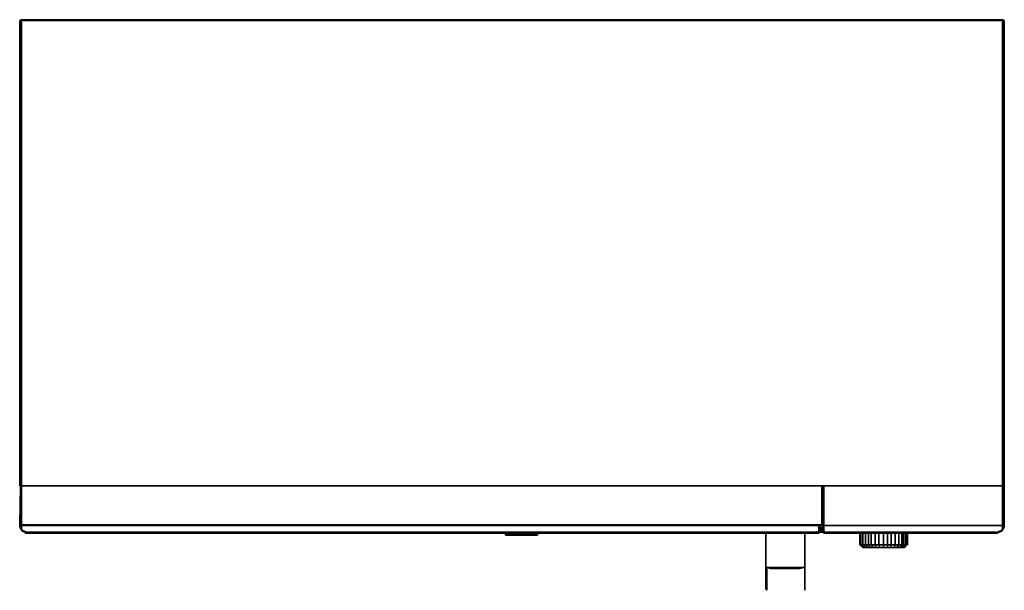
# Model space of a CAD drawing. Units: millimetres. Extents: x 0 to 29.4, y -17 to 0.
import ezdxf

# ---------------------------------------------------------------- set-up
doc = ezdxf.new("R2010")
doc.units = ezdxf.units.MM
doc.layers.get('0').update_dxf_attribs({"true_color": 0x5890e1})

msp = doc.modelspace()

# ---------------------------------------------------------------- linework, layer by layer
at = {"color": 61}
for points in [[(0, -0.028), (0.028, -0.028), (0.028, 0), (0.028, -0.028), (0, -0.028), (0, -13.892)], [(0.028, -0.028), (0.028, 0)], [(0.057, 0), (0.028, 0)], [(0.057, 0), (0.028, 0)], [(29.313, -0.028), (0.057, -0.028), (0.057, 0), (29.313, 0)], [(0.057, 0), (29.313, 0)], [(29.341, 0), (29.313, 0)], [(29.313, 0), (29.341, 0), (29.341, -0.028), (29.313, -0.028)], [(29.313, 0), (29.341, 0)], [(29.341, -0.028), (29.341, 0)], [(29.341, 0), (29.341, -0.028)], [(29.341, 0), (29.341, -0.028)], [(0, -0.028), (0.028, -0.028)], [(0.028, -13.892), (0, -13.892), (0, -0.028), (0.028, -0.028)], [(0.028, -0.057), (0.028, -0.028)], [(0.028, -0.057), (0.028, -13.892), (0.028, -0.028)], [(0.028, -0.028), (0.028, -0.057)], [(0.028, -0.057), (0.028, -0.028)], [(0.028, -0.057), (0.028, -13.892)], [(0.057, -0.028), (0.085, -0.028), (29.285, -0.028), (0.085, -0.028)], [(0.057, -0.028), (29.313, -0.028)], [(0.057, -13.892), (0.057, -0.057)], [(29.341, -0.028), (29.313, -0.028)], [(29.313, -0.028), (29.313, -0.057)], [(29.313, -0.057), (29.313, -13.892)], [(29.341, -0.028), (29.341, -0.057)], [(29.341, -0.057), (29.341, -0.028)], [(29.341, -0.028), (29.341, -0.057)], [(29.341, -0.057), (29.341, -13.892), (29.341, -0.028)], [(29.37, -0.028), (29.341, -0.028)], [(29.37, -13.892), (29.37, -0.028), (29.341, -0.028), (29.37, -0.028)], [(29.341, -0.057), (29.341, -0.028), (29.341, -13.892)], [(29.341, -13.892), (29.341, -0.057)], [(29.341, -13.892), (29.341, -0.057)], [(29.313, -13.892), (0.057, -13.892)]]:
    msp.add_lwpolyline(points, close=True, dxfattribs=at)
for points in [[(0.028, 0), (0.028, -0.028)], [(0.028, -0.028), (0.028, 0), (0.057, 0)], [(0.028, 0), (0.057, 0), (0.057, -0.028)], [(0.028, -0.028), (0.028, -0.057), (0.028, -0.028), (0.028, 0), (0.057, 0)], [(29.341, 0), (29.313, 0), (29.313, -0.028), (0.057, -0.028), (0.085, -0.028), (29.285, -0.028), (29.313, -0.028), (0.057, -0.028), (0.057, -0.057), (0.057, -13.892), (0.028, -13.892), (0.028, -0.057), (0.028, -0.028), (0.028, 0), (0.028, -0.028), (0.057, -0.028), (0.057, 0), (29.313, 0), (0.057, 0)], [(29.341, -0.028), (29.341, 0), (29.313, 0), (0.057, 0)], [(29.341, -0.028), (29.341, 0)], [(0, -0.028), (0.028, -0.028)], [(0.028, -0.028), (0, -0.028), (0, -13.892), (0.028, -13.892), (0.028, -0.028), (0.028, -0.057), (0.028, -13.892), (0.057, -13.892)], [(0.028, -13.892), (0.028, -0.057), (0.028, -0.028)], [(0.028, -0.028), (0.057, -0.028), (0.057, -0.057), (0.057, -0.028)], [(0.057, -0.028), (0.028, -0.028)], [(0.028, -0.028), (0.057, -0.028)], [(0.028, -0.028), (0.057, -0.028)], [(0.057, -0.028), (0.028, -0.028)], [(0.057, -0.028), (0.028, -0.028)], [(29.313, -0.028), (29.285, -0.028), (29.313, -0.028), (0.057, -0.028)], [(29.313, -0.028), (29.341, -0.028)], [(29.313, -0.028), (29.341, -0.028)], [(29.341, -0.028), (29.313, -0.028)], [(29.313, -13.892), (29.313, -0.057), (29.313, -0.028), (29.341, -0.028)], [(29.341, -0.057), (29.341, -0.028)], [(29.341, -0.057), (29.341, -0.028)], [(29.341, -0.057), (29.341, -0.028)], [(29.341, -0.028), (29.341, -13.892)], [(29.341, -0.028), (29.37, -0.028), (29.37, -13.892)]]:
    msp.add_lwpolyline(points, dxfattribs=at)
at = {"color": 55}
for points in [[(0.028, -13.892), (0, -15.054)], [(0, -15.054), (0.028, -13.892), (0.028, -15.054)], [(0.028, -13.892), (0.028, -15.054)], [(0.028, -13.892), (0.028, -15.054)], [(0.028, -15.054), (0.028, -13.892)], [(0.057, -13.892), (0.057, -15.054)], [(23.926, -13.892), (23.926, -15.054)], [(23.926, -13.892), (23.926, -15.054)], [(23.926, -13.892), (23.926, -15.054)], [(23.926, -13.892), (23.926, -15.054)], [(23.955, -13.892), (23.955, -15.082)], [(23.955, -13.892), (23.955, -15.082)], [(23.955, -13.892), (23.955, -15.082)], [(23.955, -13.892), (23.955, -15.082)], [(23.983, -13.892), (29.313, -13.892)], [(29.313, -13.892), (23.983, -13.892), (23.983, -15.082), (29.313, -15.082), (23.983, -15.082), (29.313, -15.082)], [(29.341, -13.892), (29.313, -13.892), (29.341, -13.892), (29.341, -15.082), (29.313, -15.082), (29.341, -15.082)], [(29.341, -13.892), (29.37, -13.892), (29.37, -15.082), (29.341, -15.082)], [(29.341, -15.082), (29.341, -13.892)], [(29.341, -15.082), (29.341, -13.892)], [(29.341, -15.082), (29.341, -13.892)], [(29.341, -13.892), (29.341, -15.082)], [(29.37, -13.892), (29.341, -13.892), (29.37, -13.892), (29.37, -15.082), (29.341, -15.082), (29.37, -15.082)], [(0.028, -15.082), (0, -15.054), (0.028, -15.054), (0, -15.054)], [(0.028, -15.082), (0.028, -15.054)], [(0.028, -15.054), (0.028, -15.082)], [(0.028, -15.082), (0.057, -15.082)], [(0.057, -15.082), (0.028, -15.082)], [(0.028, -15.082), (0.057, -15.082)], [(0.028, -15.082), (0.057, -15.082)], [(0.057, -15.082), (23.898, -15.082)], [(23.275, -15.082), (0.057, -15.082)], [(23.898, -15.082), (23.303, -15.082)], [(23.955, -15.139), (23.87, -15.139)], [(23.87, -15.167), (23.955, -15.167)], [(23.955, -15.167), (23.87, -15.167)], [(23.87, -15.196), (23.955, -15.196)], [(23.955, -15.196), (23.87, -15.196)], [(23.955, -15.196), (23.87, -15.196)], [(23.926, -15.082), (23.898, -15.082)], [(23.926, -15.082), (23.898, -15.082)], [(23.926, -15.082), (23.898, -15.082)], [(23.926, -15.054), (23.955, -15.054)], [(23.955, -15.082), (23.926, -15.082)], [(23.955, -15.082), (23.926, -15.082)], [(23.955, -15.082), (23.926, -15.082)], [(23.955, -15.082), (23.983, -15.082)], [(23.955, -15.281), (23.955, -15.082), (23.955, -15.252), (23.955, -15.082)], [(23.955, -15.082), (23.955, -15.252)], [(23.955, -15.082), (23.955, -15.252)], [(23.955, -15.082), (23.955, -15.252), (23.955, -15.281), (23.955, -15.252), (23.955, -15.082), (23.955, -15.281), (23.955, -15.252)], [(23.955, -15.281), (23.955, -15.252)], [(23.955, -15.252), (23.955, -15.281)], [(23.955, -15.252), (23.955, -15.281)], [(23.955, -15.252), (23.955, -15.281)], [(23.955, -15.252), (23.955, -15.281)], [(23.983, -15.082), (23.983, -15.224), (23.983, -15.252), (24.011, -15.281), (23.983, -15.252), (23.983, -15.224)], [(23.983, -15.082), (29.313, -15.082)], [(29.256, -15.252), (29.313, -15.196), (29.313, -15.167), (29.313, -15.111), (29.313, -15.082), (23.983, -15.082), (23.983, -15.224), (23.983, -15.252), (24.011, -15.281), (29.171, -15.281), (29.228, -15.252)], [(29.228, -15.281), (29.285, -15.252)], [(29.256, -15.252), (29.228, -15.252)], [(29.228, -15.281), (29.285, -15.252)], [(29.313, -15.082), (29.313, -15.111), (29.313, -15.167), (29.313, -15.196), (29.256, -15.252), (29.313, -15.196), (29.313, -15.167), (29.313, -15.111)], [(29.285, -15.252), (29.313, -15.224)], [(29.313, -15.224), (29.285, -15.252)], [(29.313, -15.224), (29.285, -15.252)], [(29.341, -15.082), (29.313, -15.082)], [(29.313, -15.224), (29.341, -15.167)], [(29.313, -15.224), (29.341, -15.167)], [(29.341, -15.167), (29.313, -15.224)], [(29.341, -15.111), (29.341, -15.082)], [(29.341, -15.111), (29.341, -15.082)], [(29.341, -15.082), (29.341, -15.111)], [(29.341, -15.167), (29.341, -15.111)], [(29.341, -15.111), (29.341, -15.167)], [(29.341, -15.167), (29.341, -15.111), (29.37, -15.111), (29.341, -15.167)], [(29.37, -15.082), (29.37, -15.111)], [(23.955, -15.281), (23.983, -15.309)], [(23.983, -15.281), (23.955, -15.281)], [(23.983, -15.281), (23.955, -15.281)], [(23.983, -15.281), (23.955, -15.281)], [(23.955, -15.281), (23.983, -15.281)], [(23.955, -15.281), (23.983, -15.309), (23.983, -15.281), (23.955, -15.281)], [(23.983, -15.309), (23.983, -15.281)], [(23.983, -15.281), (29.171, -15.281)], [(23.983, -15.281), (29.171, -15.281), (29.228, -15.281), (29.171, -15.309), (29.171, -15.281)], [(29.171, -15.309), (23.983, -15.309)], [(24.011, -15.281), (29.171, -15.281)], [(25.146, -15.65), (25.089, -15.65), (25.089, -15.309), (25.089, -15.65), (25.061, -15.65), (25.061, -15.309), (25.061, -15.65), (25.089, -15.65), (25.061, -15.65), (25.061, -15.309), (25.061, -15.65), (25.061, -15.309), (25.061, -15.65), (25.089, -15.65), (25.061, -15.65), (25.089, -15.65), (25.061, -15.65), (25.089, -15.65), (25.061, -15.65), (25.146, -15.735), (25.061, -15.65), (25.089, -15.65), (25.118, -15.65), (25.146, -15.65), (25.118, -15.65), (25.174, -15.735), (25.146, -15.735), (25.174, -15.735), (25.146, -15.735), (25.174, -15.735), (25.231, -15.735), (25.288, -15.735), (25.231, -15.735), (25.288, -15.735), (25.231, -15.65), (25.288, -15.735), (25.372, -15.735), (25.316, -15.65), (25.231, -15.65), (25.146, -15.65), (25.231, -15.65), (25.316, -15.65), (25.231, -15.65), (25.316, -15.65), (25.401, -15.65), (25.316, -15.65), (25.401, -15.65), (25.457, -15.735), (25.372, -15.735), (25.288, -15.735), (25.231, -15.735), (25.174, -15.735), (25.231, -15.735), (25.146, -15.65), (25.231, -15.735), (25.174, -15.735), (25.118, -15.65), (25.174, -15.735), (25.231, -15.735)], [(25.231, -15.65), (25.146, -15.65), (25.231, -15.65), (25.231, -15.309)], [(25.401, -15.65), (25.401, -15.309), (25.401, -15.65), (25.316, -15.65)], [(25.514, -15.65), (25.514, -15.309), (25.514, -15.65), (25.401, -15.65)], [(25.627, -15.65), (25.627, -15.309), (25.627, -15.65), (25.514, -15.65)], [(25.882, -15.309), (25.882, -15.65)], [(25.996, -15.309), (25.996, -15.65)], [(26.11, -15.309), (26.11, -15.65)], [(26.223, -15.309), (26.223, -15.65)], [(26.308, -15.309), (26.308, -15.65)], [(26.421, -15.309), (26.421, -15.65)], [(26.45, -15.309), (26.45, -15.65)], [(26.478, -15.309), (26.478, -15.65)], [(29.171, -15.281), (29.228, -15.281)], [(29.171, -15.281), (29.228, -15.281)], [(29.171, -15.281), (29.228, -15.281), (29.171, -15.309)], [(25.089, -15.65), (25.061, -15.65)], [(25.061, -15.65), (25.146, -15.735), (25.089, -15.65), (25.061, -15.65)], [(25.089, -15.65), (25.146, -15.735)], [(25.118, -15.65), (25.089, -15.65)], [(25.118, -15.65), (25.089, -15.65), (25.146, -15.65)], [(25.231, -15.65), (25.146, -15.65)], [(25.146, -15.65), (25.231, -15.65)], [(25.174, -15.735), (25.146, -15.735)], [(25.372, -15.735), (25.288, -15.735)], [(25.401, -15.65), (25.316, -15.65)], [(25.401, -15.65), (25.514, -15.65)], [(25.542, -15.735), (25.457, -15.735)], [(25.627, -15.65), (25.514, -15.65)], [(25.514, -15.65), (25.627, -15.65)], [(25.656, -15.735), (25.542, -15.735)], [(25.627, -15.65), (25.769, -15.65)], [(25.627, -15.65), (25.769, -15.65)], [(25.769, -15.65), (25.627, -15.65)], [(25.769, -15.735), (25.656, -15.735), (25.769, -15.735), (25.769, -15.65), (25.882, -15.65), (25.882, -15.735)], [(25.656, -15.735), (25.769, -15.735)], [(25.769, -15.65), (25.882, -15.65)], [(25.769, -15.65), (25.882, -15.65)], [(25.769, -15.65), (25.882, -15.65)], [(25.769, -15.65), (25.882, -15.65)], [(25.882, -15.65), (25.996, -15.65), (25.967, -15.735), (25.882, -15.735), (25.769, -15.735), (25.882, -15.735)], [(25.882, -15.735), (25.769, -15.735)], [(25.882, -15.65), (25.996, -15.65)], [(25.882, -15.65), (25.996, -15.65)], [(25.967, -15.735), (25.882, -15.735)], [(25.882, -15.735), (25.967, -15.735)], [(26.081, -15.735), (26.11, -15.65), (25.996, -15.65), (25.967, -15.735)], [(26.081, -15.735), (25.967, -15.735)], [(26.081, -15.735), (25.967, -15.735)], [(25.996, -15.65), (26.11, -15.65), (26.081, -15.735), (26.166, -15.735), (26.223, -15.65), (26.11, -15.65)], [(25.996, -15.65), (26.11, -15.65)], [(26.081, -15.735), (26.166, -15.735)], [(26.11, -15.65), (26.223, -15.65)], [(26.223, -15.65), (26.11, -15.65)], [(26.11, -15.65), (26.223, -15.65)], [(26.251, -15.735), (26.166, -15.735)], [(26.251, -15.735), (26.166, -15.735)], [(26.223, -15.65), (26.308, -15.65)], [(26.308, -15.65), (26.223, -15.65)], [(26.308, -15.65), (26.223, -15.65)], [(26.223, -15.65), (26.308, -15.65)], [(26.223, -15.65), (26.308, -15.65)], [(26.308, -15.735), (26.251, -15.735)], [(26.308, -15.65), (26.365, -15.65)], [(26.365, -15.65), (26.308, -15.65)], [(26.365, -15.65), (26.308, -15.735)], [(26.336, -15.735), (26.308, -15.735)], [(26.336, -15.735), (26.365, -15.735)], [(26.365, -15.735), (26.336, -15.735)], [(26.421, -15.65), (26.365, -15.65)], [(26.421, -15.65), (26.365, -15.65)], [(26.421, -15.65), (26.365, -15.65)], [(26.365, -15.735), (26.45, -15.65)], [(26.365, -15.65), (26.421, -15.65)], [(26.365, -15.65), (26.421, -15.65)], [(26.421, -15.65), (26.45, -15.65), (26.393, -15.735), (26.365, -15.735), (26.45, -15.65)], [(26.393, -15.735), (26.365, -15.735)], [(26.393, -15.735), (26.365, -15.735)], [(26.365, -15.735), (26.393, -15.735)], [(26.393, -15.735), (26.45, -15.65)], [(26.421, -15.65), (26.45, -15.65)], [(26.45, -15.65), (26.421, -15.65)], [(26.421, -15.65), (26.45, -15.65)], [(26.45, -15.65), (26.478, -15.65)], [(26.478, -15.65), (26.45, -15.65)], [(26.478, -15.65), (26.45, -15.65)], [(26.45, -15.65), (26.478, -15.65)]]:
    msp.add_lwpolyline(points, close=True, dxfattribs=at)
for points in [[(0, -15.054), (0.028, -15.082), (0.028, -15.054), (0.028, -13.892), (0.028, -15.054), (0.028, -15.082), (0.028, -15.054), (0.057, -15.054)], [(23.926, -15.054), (0.057, -15.054), (0.057, -13.892)], [(23.926, -13.892), (23.926, -15.054)], [(23.955, -15.082), (23.983, -15.082), (23.983, -13.892), (29.313, -13.892), (29.313, -15.082)], [(23.955, -13.892), (23.955, -15.082)], [(29.341, -13.892), (29.313, -13.892), (29.313, -15.082), (23.983, -15.082), (23.983, -13.892)], [(29.341, -13.892), (29.313, -13.892)], [(29.341, -15.082), (29.37, -15.082), (29.37, -13.892), (29.341, -13.892)], [(29.341, -13.892), (29.341, -15.082)], [(0.028, -15.082), (0.028, -15.054), (0.057, -15.054), (0.057, -15.082)], [(0.057, -15.054), (0.028, -15.054), (0.028, -15.082)], [(0.057, -15.082), (0.028, -15.082), (0.057, -15.082), (0.057, -15.054), (23.926, -15.054), (23.898, -15.082)], [(0.028, -15.082), (0.057, -15.082)], [(0.057, -15.082), (0.028, -15.082)], [(23.898, -15.082), (0.057, -15.082), (0.057, -15.054), (23.926, -15.054)], [(0.057, -15.082), (23.898, -15.082)], [(23.898, -15.082), (0.057, -15.082)], [(0.057, -15.082), (23.898, -15.082)], [(23.275, -15.082), (0.057, -15.082)], [(0.057, -15.082), (23.898, -15.082)], [(0.057, -15.082), (23.898, -15.082)], [(0.057, -15.082), (23.898, -15.082)], [(23.898, -15.082), (23.303, -15.082)], [(23.955, -15.139), (23.87, -15.139)], [(23.955, -15.167), (23.87, -15.167)], [(23.926, -15.082), (23.898, -15.082), (23.926, -15.054)], [(23.926, -15.054), (23.898, -15.082)], [(23.898, -15.082), (23.926, -15.082)], [(23.898, -15.082), (23.926, -15.082)], [(23.926, -15.082), (23.926, -15.054), (23.955, -15.054)], [(23.926, -15.054), (23.926, -15.082)], [(23.926, -15.082), (23.926, -15.054)], [(23.926, -15.054), (23.926, -15.082)], [(23.926, -15.054), (23.926, -15.082)], [(23.926, -15.082), (23.926, -15.054)], [(23.926, -15.082), (23.955, -15.082)], [(23.955, -15.281), (23.955, -15.082)], [(23.955, -15.252), (23.955, -15.281)], [(29.37, -15.111), (29.341, -15.167), (29.341, -15.111), (29.341, -15.167), (29.313, -15.224), (29.285, -15.252), (29.228, -15.281), (29.171, -15.309)], [(29.285, -15.252), (29.228, -15.281), (29.171, -15.281)], [(29.171, -15.281), (29.228, -15.252)], [(29.228, -15.252), (29.171, -15.281)], [(29.313, -15.224), (29.285, -15.252), (29.228, -15.281), (29.285, -15.252)], [(29.313, -15.224), (29.285, -15.252), (29.228, -15.281)], [(29.313, -15.224), (29.341, -15.167), (29.341, -15.111), (29.341, -15.082)], [(29.341, -15.111), (29.341, -15.167), (29.313, -15.224)], [(29.313, -15.224), (29.341, -15.167), (29.37, -15.111)], [(29.37, -15.082), (29.37, -15.111), (29.341, -15.111)], [(29.37, -15.111), (29.341, -15.111), (29.341, -15.082), (29.341, -15.111)], [(23.955, -15.281), (23.983, -15.281)], [(23.983, -15.281), (23.955, -15.281)], [(23.983, -15.281), (29.171, -15.281), (29.171, -15.309), (23.983, -15.309)], [(29.171, -15.281), (23.983, -15.281)], [(23.983, -15.281), (29.171, -15.281)], [(29.171, -15.281), (23.983, -15.281)], [(25.231, -15.65), (25.146, -15.65), (25.146, -15.309), (25.146, -15.65), (25.089, -15.65)], [(25.089, -15.309), (25.089, -15.65)], [(25.146, -15.309), (25.146, -15.65), (25.231, -15.65), (25.316, -15.65), (25.401, -15.65)], [(25.401, -15.65), (25.316, -15.65), (25.316, -15.309), (25.316, -15.65), (25.231, -15.65), (25.288, -15.735), (25.231, -15.735), (25.174, -15.735)], [(25.231, -15.65), (25.231, -15.309)], [(25.316, -15.309), (25.316, -15.65), (25.231, -15.65)], [(25.401, -15.309), (25.401, -15.65)], [(25.882, -15.65), (25.769, -15.65), (25.769, -15.309), (25.769, -15.65), (25.627, -15.65), (25.656, -15.735), (25.542, -15.735), (25.457, -15.735), (25.542, -15.735), (25.514, -15.65)], [(25.514, -15.309), (25.514, -15.65)], [(25.627, -15.309), (25.627, -15.65), (25.514, -15.65)], [(25.769, -15.309), (25.769, -15.65), (25.627, -15.65)], [(25.882, -15.309), (25.882, -15.65)], [(25.996, -15.309), (25.996, -15.65)], [(26.11, -15.309), (26.11, -15.65)], [(26.223, -15.309), (26.223, -15.65), (26.11, -15.65)], [(26.308, -15.65), (26.308, -15.309)], [(26.365, -15.65), (26.365, -15.309), (26.365, -15.65), (26.308, -15.65), (26.365, -15.65), (26.308, -15.735), (26.336, -15.735), (26.421, -15.65)], [(26.365, -15.309), (26.365, -15.65)], [(26.421, -15.309), (26.421, -15.65)], [(26.45, -15.309), (26.45, -15.65), (26.421, -15.65)], [(26.45, -15.65), (26.478, -15.65), (26.478, -15.309)], [(25.089, -15.65), (25.118, -15.65)], [(25.146, -15.65), (25.089, -15.65)], [(25.089, -15.65), (25.146, -15.65)], [(25.146, -15.65), (25.089, -15.65)], [(25.089, -15.65), (25.146, -15.65)], [(25.089, -15.65), (25.146, -15.65)], [(25.542, -15.735), (25.457, -15.735), (25.401, -15.65), (25.316, -15.65), (25.231, -15.65), (25.316, -15.65), (25.372, -15.735), (25.457, -15.735), (25.372, -15.735), (25.457, -15.735), (25.401, -15.65)], [(25.231, -15.65), (25.316, -15.65), (25.372, -15.735), (25.288, -15.735), (25.372, -15.735)], [(25.372, -15.735), (25.457, -15.735), (25.542, -15.735)], [(25.401, -15.65), (25.514, -15.65), (25.542, -15.735), (25.656, -15.735), (25.542, -15.735), (25.514, -15.65), (25.627, -15.65), (25.656, -15.735), (25.627, -15.65)], [(25.514, -15.65), (25.401, -15.65)], [(25.401, -15.65), (25.514, -15.65)], [(25.514, -15.65), (25.401, -15.65)], [(25.401, -15.65), (25.514, -15.65)], [(25.514, -15.65), (25.401, -15.65)], [(25.514, -15.65), (25.627, -15.65)], [(25.514, -15.65), (25.627, -15.65)], [(25.627, -15.65), (25.769, -15.65)], [(25.627, -15.65), (25.769, -15.65), (25.769, -15.735), (25.656, -15.735), (25.769, -15.735), (25.882, -15.735)], [(25.769, -15.65), (25.769, -15.735), (25.656, -15.735)], [(25.967, -15.735), (25.882, -15.735), (25.882, -15.65)], [(25.882, -15.65), (25.996, -15.65), (25.967, -15.735)], [(25.882, -15.65), (25.996, -15.65), (26.11, -15.65), (26.081, -15.735)], [(25.882, -15.65), (25.996, -15.65)], [(25.996, -15.65), (25.882, -15.65)], [(25.882, -15.65), (25.996, -15.65)], [(25.996, -15.65), (25.882, -15.65)], [(25.996, -15.65), (25.882, -15.65)], [(25.882, -15.735), (25.967, -15.735)], [(25.996, -15.65), (26.11, -15.65), (26.223, -15.65), (26.166, -15.735), (26.081, -15.735)], [(26.11, -15.65), (25.996, -15.65)], [(25.996, -15.65), (26.11, -15.65)], [(26.11, -15.65), (25.996, -15.65)], [(25.996, -15.65), (26.11, -15.65)], [(26.11, -15.65), (25.996, -15.65)], [(26.081, -15.735), (26.166, -15.735), (26.251, -15.735)], [(26.11, -15.65), (26.223, -15.65)], [(26.11, -15.65), (26.223, -15.65)], [(26.308, -15.65), (26.251, -15.735), (26.166, -15.735), (26.223, -15.65)], [(26.251, -15.735), (26.166, -15.735)], [(26.308, -15.65), (26.223, -15.65), (26.308, -15.65), (26.251, -15.735), (26.308, -15.735), (26.336, -15.735), (26.365, -15.735), (26.393, -15.735), (26.365, -15.735)], [(26.421, -15.65), (26.336, -15.735), (26.308, -15.735), (26.251, -15.735), (26.308, -15.65)], [(26.251, -15.735), (26.308, -15.735), (26.336, -15.735)], [(26.365, -15.65), (26.308, -15.65)], [(26.308, -15.65), (26.365, -15.65)], [(26.365, -15.65), (26.308, -15.65)], [(26.308, -15.65), (26.365, -15.65)], [(26.336, -15.735), (26.421, -15.65)], [(26.421, -15.65), (26.365, -15.65)], [(26.365, -15.65), (26.421, -15.65)], [(26.421, -15.65), (26.45, -15.65)], [(26.45, -15.65), (26.421, -15.65)], [(26.421, -15.65), (26.45, -15.65)]]:
    msp.add_lwpolyline(points, dxfattribs=at)
at = {"color": 125}
msp.add_lwpolyline([(29.115, -13.892), (0.255, -13.892)], close=True, dxfattribs=at)
at = {"color": 161}
for points in [[(0, -15.082), (0, -15.054)], [(0.085, -15.082), (0, -15.082), (0, -15.054), (0, -15.082)], [(0.085, -15.082), (0, -15.082)], [(0.028, -15.082), (0, -15.082)], [(0, -15.111), (0, -15.082), (0.028, -15.082), (0, -15.082)], [(0.028, -15.167), (0, -15.111), (0.028, -15.111)], [(0.028, -15.167), (0.028, -15.111), (0, -15.111)], [(0.028, -15.111), (0.028, -15.082)], [(0.028, -15.111), (0.028, -15.082)], [(0.028, -15.082), (0.057, -15.082)], [(0.028, -15.167), (0.028, -15.111)], [(0.057, -15.224), (0.028, -15.167)], [(0.057, -15.224), (0.028, -15.167)], [(0.057, -15.111), (0.057, -15.082)], [(0.057, -15.082), (23.841, -15.082)], [(0.057, -15.082), (23.841, -15.082)], [(0.057, -15.167), (0.057, -15.111)], [(0.057, -15.196), (0.057, -15.167)], [(0.057, -15.196), (0.113, -15.252)], [(0.085, -15.252), (0.057, -15.224)], [(0.085, -15.252), (0.142, -15.281)], [(0.085, -15.252), (0.142, -15.281)], [(0.085, -15.252), (0.142, -15.281)], [(0.113, -15.252), (0.142, -15.252)], [(0.142, -15.252), (0.198, -15.281)], [(4.423, -15.082), (4.365, -15.082)], [(9.27, -15.082), (9.213, -15.082)], [(14.288, -15.082), (14.232, -15.082)], [(19.078, -15.082), (19.022, -15.082)], [(23.246, -15.082), (23.303, -15.082)], [(23.303, -15.082), (23.246, -15.082)], [(23.416, -15.082), (23.388, -15.082)], [(23.416, -15.082), (23.445, -15.082)], [(23.445, -15.082), (23.586, -15.082)], [(23.813, -15.281), (23.813, -15.252)], [(23.813, -15.252), (23.841, -15.252)], [(23.841, -15.082), (23.841, -15.224)], [(23.841, -15.082), (23.87, -15.082)], [(23.841, -15.252), (23.841, -15.224)], [(23.87, -15.281), (23.841, -15.252)], [(23.841, -15.252), (23.841, -15.281)], [(23.87, -15.252), (23.841, -15.252), (23.87, -15.281)], [(23.87, -15.252), (23.87, -15.082), (23.87, -15.252), (23.87, -15.281)], [(23.87, -15.082), (23.87, -15.281), (23.87, -15.252)], [(23.87, -15.082), (23.87, -15.252), (23.87, -15.281), (23.87, -15.252)], [(23.87, -15.196), (23.87, -15.281)], [(23.87, -15.196), (23.87, -15.281)], [(23.87, -15.196), (23.87, -15.281)], [(23.87, -15.196), (23.87, -15.281)], [(0.142, -15.281), (0.198, -15.281), (0.198, -15.309), (0.198, -15.281)], [(0.142, -15.281), (0.198, -15.281)], [(23.841, -15.281), (0.198, -15.281)], [(23.841, -15.281), (0.198, -15.281)], [(0.198, -15.281), (23.813, -15.281)], [(0.198, -15.281), (23.813, -15.281), (23.841, -15.281)], [(14.487, -15.309), (14.487, -15.337)], [(14.487, -15.309), (14.487, -15.337)], [(14.543, -15.365), (14.515, -15.365), (14.487, -15.365), (14.487, -15.337), (14.515, -15.365)], [(14.515, -15.365), (14.543, -15.365), (14.515, -15.337), (14.487, -15.337), (14.487, -15.365)], [(14.515, -15.365), (14.487, -15.365)], [(14.515, -15.309), (14.515, -15.337)], [(14.572, -15.365), (14.543, -15.365)], [(14.628, -15.365), (14.685, -15.365), (14.6, -15.365), (14.543, -15.365), (14.572, -15.365)], [(14.572, -15.365), (14.628, -15.365)], [(14.6, -15.309), (14.6, -15.337)], [(14.685, -15.365), (14.6, -15.365), (14.656, -15.365)], [(14.628, -15.365), (14.685, -15.365)], [(14.656, -15.309), (14.656, -15.337)], [(14.77, -15.365), (14.685, -15.365)], [(14.77, -15.309), (14.77, -15.337)], [(14.883, -15.365), (14.77, -15.365)], [(14.855, -15.309), (14.855, -15.337)], [(14.883, -15.365), (14.968, -15.365)], [(14.968, -15.309), (14.968, -15.337)], [(15.081, -15.365), (14.968, -15.365), (14.968, -15.337), (15.081, -15.337)], [(15.081, -15.365), (14.968, -15.365)], [(15.081, -15.337), (15.196, -15.337), (15.166, -15.365), (15.081, -15.365)], [(15.081, -15.365), (15.166, -15.365)], [(15.166, -15.365), (15.081, -15.365)], [(15.281, -15.365), (15.166, -15.365), (15.196, -15.337), (15.281, -15.337), (15.281, -15.365), (15.337, -15.365), (15.252, -15.365)], [(15.252, -15.365), (15.166, -15.365), (15.281, -15.365)], [(15.166, -15.365), (15.252, -15.365)], [(15.252, -15.365), (15.281, -15.365), (15.166, -15.365)], [(15.309, -15.365), (15.252, -15.365)], [(15.394, -15.365), (15.337, -15.365), (15.281, -15.365), (15.281, -15.337), (15.365, -15.337), (15.337, -15.365)], [(15.309, -15.365), (15.365, -15.365)], [(15.394, -15.365), (15.337, -15.365), (15.365, -15.337), (15.422, -15.337), (15.394, -15.365), (15.45, -15.365), (15.422, -15.365)], [(15.365, -15.365), (15.394, -15.365)], [(15.422, -15.365), (15.394, -15.365)], [(15.45, -15.365), (15.422, -15.365)], [(15.45, -15.337), (15.45, -15.309)], [(15.45, -15.309), (15.45, -15.337)], [(15.45, -15.337), (15.45, -15.365)], [(15.45, -15.365), (15.45, -15.337)], [(23.813, -15.281), (23.841, -15.281)], [(23.87, -15.281), (23.841, -15.309), (23.841, -15.281)], [(23.87, -15.281), (23.841, -15.281)], [(23.841, -15.281), (23.841, -15.309)], [(23.87, -15.281), (23.841, -15.281), (23.87, -15.281), (23.841, -15.309)], [(23.841, -15.309), (23.87, -15.281)]]:
    msp.add_lwpolyline(points, close=True, dxfattribs=at)
for points in [[(0, -15.082), (0, -15.111), (0.028, -15.167), (0.057, -15.224), (0.028, -15.167)], [(0, -15.111), (0, -15.082)], [(0.028, -15.111), (0, -15.111), (0.028, -15.167)], [(0.028, -15.082), (0.028, -15.111), (0.028, -15.167)], [(0.028, -15.167), (0.028, -15.111), (0.028, -15.082)], [(23.813, -15.281), (0.198, -15.281), (0.142, -15.252), (0.113, -15.252), (0.057, -15.196), (0.057, -15.167), (0.057, -15.111), (0.057, -15.082), (0.028, -15.082), (0.028, -15.111), (0.028, -15.167), (0.057, -15.224), (0.085, -15.252)], [(0.028, -15.167), (0.028, -15.111), (0.028, -15.082), (0.028, -15.111), (0.028, -15.167), (0.057, -15.224), (0.085, -15.252), (0.142, -15.281), (0.198, -15.309), (0.198, -15.281), (0.142, -15.281), (0.198, -15.281), (23.841, -15.281), (23.841, -15.309), (0.198, -15.309), (23.841, -15.309)], [(0.028, -15.167), (0.057, -15.224), (0.085, -15.252)], [(0.085, -15.252), (0.057, -15.224), (0.028, -15.167)], [(0.057, -15.224), (0.085, -15.252), (0.142, -15.281), (0.198, -15.309), (23.841, -15.309), (23.87, -15.281)], [(0.085, -15.252), (0.057, -15.224)], [(0.057, -15.224), (0.085, -15.252)], [(0.198, -15.309), (0.142, -15.281), (0.085, -15.252)], [(4.423, -15.082), (4.365, -15.082)], [(9.27, -15.082), (9.213, -15.082)], [(14.288, -15.082), (14.232, -15.082)], [(19.078, -15.082), (19.022, -15.082)], [(23.388, -15.082), (23.416, -15.082), (23.445, -15.082), (23.586, -15.082)], [(23.841, -15.281), (23.841, -15.309), (23.841, -15.281), (23.813, -15.281), (23.813, -15.252), (23.841, -15.252), (23.841, -15.224), (23.841, -15.082)], [(23.841, -15.082), (23.87, -15.082), (23.87, -15.281)], [(23.841, -15.082), (23.87, -15.082), (23.87, -15.252), (23.841, -15.252), (23.87, -15.252), (23.87, -15.082), (23.87, -15.252), (23.87, -15.281)], [(23.841, -15.252), (23.841, -15.281)], [(23.87, -15.281), (23.87, -15.196), (23.87, -15.281), (23.87, -15.082), (23.87, -15.281), (23.87, -15.252), (23.87, -15.082)], [(23.87, -15.252), (23.87, -15.281)], [(0.142, -15.281), (0.198, -15.281)], [(0.198, -15.281), (0.142, -15.281)], [(0.198, -15.281), (23.813, -15.281), (23.841, -15.281), (23.87, -15.281)], [(14.487, -15.337), (14.487, -15.309)], [(14.515, -15.337), (14.487, -15.337)], [(14.487, -15.337), (14.515, -15.337)], [(14.6, -15.365), (14.543, -15.365), (14.515, -15.365), (14.487, -15.337)], [(14.487, -15.337), (14.487, -15.365), (14.515, -15.365)], [(14.487, -15.337), (14.515, -15.365)], [(14.6, -15.337), (14.515, -15.337), (14.515, -15.309)], [(14.515, -15.337), (14.6, -15.337)], [(14.6, -15.365), (14.543, -15.365), (14.515, -15.337)], [(14.515, -15.337), (14.543, -15.365), (14.6, -15.365)], [(14.543, -15.365), (14.515, -15.365), (14.543, -15.365), (14.6, -15.365), (14.6, -15.337), (14.515, -15.337)], [(14.515, -15.365), (14.543, -15.365), (14.6, -15.365)], [(14.543, -15.365), (14.515, -15.365)], [(14.515, -15.365), (14.543, -15.365)], [(14.572, -15.365), (14.543, -15.365)], [(14.656, -15.337), (14.6, -15.337), (14.6, -15.309)], [(14.6, -15.337), (14.656, -15.337)], [(14.656, -15.337), (14.656, -15.365), (14.77, -15.365), (14.685, -15.365), (14.656, -15.365), (14.6, -15.365), (14.6, -15.337)], [(14.6, -15.337), (14.6, -15.365)], [(14.6, -15.337), (14.656, -15.337), (14.656, -15.365), (14.6, -15.365)], [(14.6, -15.365), (14.685, -15.365)], [(14.77, -15.337), (14.656, -15.337), (14.656, -15.309)], [(14.656, -15.337), (14.77, -15.337)], [(14.968, -15.365), (14.855, -15.365), (14.77, -15.365), (14.656, -15.365), (14.656, -15.337)], [(14.77, -15.337), (14.855, -15.337), (14.855, -15.365), (14.77, -15.365), (14.685, -15.365), (14.656, -15.365), (14.77, -15.365), (14.77, -15.337), (14.656, -15.337)], [(14.685, -15.365), (14.77, -15.365)], [(14.855, -15.337), (14.77, -15.337), (14.77, -15.309)], [(15.281, -15.309), (15.281, -15.337), (15.196, -15.337), (15.196, -15.309), (15.196, -15.337), (15.081, -15.337), (15.081, -15.365), (14.968, -15.365), (14.883, -15.365), (14.77, -15.365), (14.855, -15.365), (14.77, -15.365)], [(14.77, -15.337), (14.855, -15.337)], [(14.855, -15.337), (14.855, -15.365), (14.968, -15.365), (14.855, -15.365), (14.77, -15.365), (14.77, -15.337)], [(14.77, -15.337), (14.77, -15.365), (14.855, -15.365)], [(15.081, -15.309), (15.081, -15.337), (14.968, -15.337), (14.855, -15.337), (14.855, -15.309)], [(15.365, -15.309), (15.365, -15.337), (15.281, -15.337), (15.281, -15.309), (15.281, -15.337), (15.196, -15.337), (15.166, -15.365), (15.081, -15.365), (14.968, -15.365), (14.855, -15.365), (14.968, -15.365), (14.968, -15.337), (14.855, -15.337)], [(14.855, -15.337), (14.968, -15.337), (14.968, -15.365), (15.081, -15.365)], [(15.081, -15.365), (14.968, -15.365), (14.855, -15.365), (14.855, -15.337)], [(15.196, -15.309), (15.196, -15.337), (15.081, -15.337), (15.081, -15.309), (15.081, -15.337), (14.968, -15.337), (14.968, -15.309)], [(14.968, -15.365), (15.081, -15.365)], [(15.081, -15.365), (15.166, -15.365), (15.252, -15.365)], [(15.422, -15.309), (15.422, -15.337), (15.365, -15.337), (15.365, -15.309), (15.365, -15.337), (15.281, -15.337), (15.281, -15.365), (15.337, -15.365), (15.252, -15.365), (15.309, -15.365), (15.365, -15.365), (15.394, -15.365), (15.422, -15.365), (15.45, -15.365), (15.394, -15.365), (15.422, -15.337), (15.45, -15.337), (15.45, -15.309), (15.45, -15.337), (15.45, -15.365), (15.45, -15.337), (15.422, -15.337), (15.394, -15.365), (15.45, -15.365)], [(15.252, -15.365), (15.337, -15.365), (15.394, -15.365)], [(15.45, -15.337), (15.422, -15.337), (15.422, -15.309), (15.422, -15.337), (15.365, -15.337), (15.337, -15.365), (15.394, -15.365)], [(15.45, -15.365), (15.422, -15.365), (15.394, -15.365)], [(23.87, -15.281), (23.841, -15.281), (23.813, -15.281)], [(23.87, -15.281), (23.841, -15.309)], [(23.841, -15.309), (23.87, -15.281)], [(23.87, -15.281), (23.841, -15.281)], [(23.87, -15.281), (23.841, -15.281)], [(23.841, -15.281), (23.87, -15.281)]]:
    msp.add_lwpolyline(points, dxfattribs=at)
at = {"color": 221}
msp.add_lwpolyline([(23.388, -15.082), (23.586, -15.082)], close=True, dxfattribs=at)
msp.add_lwpolyline([(23.586, -15.082), (23.388, -15.082)], dxfattribs=at)
at = {"color": 58}
for points in [[(23.955, -15.252), (23.87, -15.252)], [(23.87, -15.281), (23.955, -15.281)]]:
    msp.add_lwpolyline(points, dxfattribs=at)
for points in [[(23.955, -15.252), (23.87, -15.252)], [(23.955, -15.281), (23.87, -15.281)], [(23.87, -15.281), (23.955, -15.281)], [(23.955, -15.281), (23.87, -15.281)]]:
    msp.add_lwpolyline(points, close=True, dxfattribs=at)
at = {"color": 21}
for points in [[(22.254, -15.309), (22.254, -16.216)], [(22.254, -16.216), (22.254, -15.309)], [(22.254, -16.216), (22.254, -15.309)], [(22.254, -16.216), (22.254, -15.309)], [(22.254, -15.309), (22.254, -16.216)], [(22.254, -16.216), (22.254, -16.329), (22.254, -16.358), (22.254, -16.471), (22.254, -16.585), (22.254, -16.642), (22.254, -16.585), (22.254, -16.471), (22.254, -16.358), (22.254, -16.329), (22.254, -16.216), (22.254, -15.309)], [(22.254, -15.309), (22.254, -16.216)], [(23.416, -15.309), (23.416, -16.216)], [(23.416, -15.309), (23.416, -16.216)], [(23.416, -15.309), (23.416, -16.216)], [(23.416, -15.309), (23.416, -16.216)], [(23.416, -16.216), (23.416, -15.309)], [(23.416, -15.309), (23.416, -16.216)], [(23.416, -15.309), (23.416, -16.216)], [(22.254, -16.329), (22.254, -16.216)], [(22.254, -16.329), (22.254, -16.216)], [(22.254, -16.329), (22.254, -16.216)], [(22.254, -16.329), (22.254, -16.216)], [(22.254, -16.329), (22.254, -16.216)], [(23.416, -16.329), (22.254, -16.329)], [(22.254, -16.329), (23.416, -16.329)], [(23.416, -16.329), (22.254, -16.329)], [(23.416, -16.329), (22.254, -16.329)], [(22.254, -16.358), (22.254, -16.329)], [(22.254, -16.329), (22.254, -16.358)], [(22.254, -16.386), (22.254, -16.329)], [(22.254, -16.329), (22.254, -16.471)], [(22.254, -16.329), (22.254, -16.471)], [(22.254, -16.329), (22.254, -16.471)], [(22.254, -16.329), (22.254, -16.443)], [(22.254, -16.329), (22.254, -16.471), (22.254, -16.585), (22.254, -16.471)], [(22.254, -16.358), (22.254, -16.471)], [(22.254, -16.358), (22.254, -16.499)], [(22.254, -16.386), (22.254, -16.499)], [(22.254, -16.443), (22.254, -16.557)], [(22.283, -16.471), (22.283, -16.329)], [(22.396, -16.358), (22.622, -16.358)], [(22.622, -16.358), (22.396, -16.358)], [(22.622, -16.329), (22.594, -16.329)], [(22.622, -16.329), (22.849, -16.358)], [(22.849, -16.358), (22.622, -16.358)], [(22.622, -16.358), (22.849, -16.358)], [(23.048, -16.329), (22.849, -16.358)], [(23.105, -16.329), (23.048, -16.329)], [(23.275, -16.329), (23.048, -16.358)], [(23.275, -16.358), (23.36, -16.329)], [(23.388, -16.329), (23.275, -16.358)], [(23.416, -16.329), (23.416, -16.358)], [(23.416, -16.329), (23.416, -16.358)], [(23.416, -16.329), (23.416, -16.386)], [(23.416, -16.471), (23.416, -16.329)], [(23.416, -16.471), (23.416, -16.329)], [(23.416, -16.471), (23.416, -16.329)], [(23.416, -16.329), (23.416, -16.471)], [(23.416, -16.329), (23.416, -16.471), (23.416, -16.585), (23.416, -16.67), (23.416, -16.557), (23.416, -16.443)], [(23.416, -16.471), (23.416, -16.358)], [(23.416, -16.499), (23.416, -16.358)], [(23.416, -16.499), (23.416, -16.386)], [(23.416, -16.443), (23.416, -16.557)], [(22.254, -16.471), (22.254, -16.585)], [(22.254, -16.585), (22.254, -16.471)], [(22.254, -16.585), (22.254, -16.471)], [(22.254, -16.557), (22.254, -16.67)], [(22.254, -16.642), (22.254, -16.585)], [(22.254, -16.642), (22.254, -16.585)], [(22.254, -16.585), (22.254, -16.642)], [(22.254, -16.585), (22.254, -16.642)], [(22.254, -16.698), (22.254, -16.67)], [(22.254, -16.67), (22.254, -16.727)], [(22.254, -16.698), (22.254, -16.727)], [(22.254, -16.727), (22.254, -16.755)], [(22.254, -16.755), (22.254, -16.727)], [(22.254, -16.727), (22.254, -16.783)], [(22.254, -16.783), (22.254, -16.727)], [(22.254, -16.727), (22.254, -16.783)], [(22.254, -16.982), (22.254, -16.953), (22.254, -16.925), (22.254, -16.897), (22.254, -16.84), (22.254, -16.812), (22.254, -16.755), (22.254, -16.727), (22.254, -16.755), (22.254, -16.812), (22.254, -16.84), (22.254, -16.868), (22.254, -16.897), (22.254, -16.925), (22.254, -16.953)], [(22.283, -16.585), (22.283, -16.471)], [(22.283, -16.585), (22.283, -16.698)], [(22.283, -16.698), (22.283, -16.755)], [(23.416, -16.585), (23.416, -16.471)], [(23.416, -16.585), (23.416, -16.471)], [(23.416, -16.471), (23.416, -16.585)], [(23.416, -16.471), (23.416, -16.585)], [(23.416, -16.585), (23.416, -16.499)], [(23.416, -16.499), (23.416, -16.585)], [(23.416, -16.67), (23.416, -16.557)], [(23.416, -16.585), (23.416, -16.642)], [(23.416, -16.585), (23.416, -16.642)], [(23.416, -16.642), (23.416, -16.585)], [(23.416, -16.585), (23.416, -16.642)], [(23.416, -16.585), (23.416, -16.642)], [(23.416, -16.585), (23.416, -16.698)], [(23.416, -16.698), (23.416, -16.585)], [(23.416, -16.642), (23.416, -16.67)], [(23.416, -16.67), (23.416, -16.727)], [(23.416, -16.67), (23.416, -16.727), (23.416, -16.783), (23.416, -16.84), (23.416, -16.868), (23.416, -16.897), (23.416, -16.925), (23.416, -16.953), (23.416, -16.982), (23.416, -16.953), (23.416, -16.925), (23.416, -16.897), (23.416, -16.868), (23.416, -16.84), (23.416, -16.812), (23.416, -16.755), (23.416, -16.727)], [(23.416, -16.727), (23.416, -16.698)], [(23.416, -16.727), (23.416, -16.698)], [(23.416, -16.727), (23.416, -16.698)], [(23.416, -16.755), (23.416, -16.727)], [(23.416, -16.755), (23.416, -16.727)], [(23.416, -16.783), (23.416, -16.727)], [(23.416, -16.727), (23.416, -16.783), (23.416, -16.84), (23.416, -16.783), (23.416, -16.812), (23.416, -16.783)], [(22.254, -16.755), (22.254, -16.812)], [(22.254, -16.812), (22.254, -16.755)], [(22.254, -16.812), (22.254, -16.783)], [(22.254, -16.783), (22.254, -16.84), (22.254, -16.812), (22.254, -16.84)], [(22.254, -16.84), (22.254, -16.783), (22.254, -16.812), (22.254, -16.868)], [(22.254, -16.868), (22.254, -16.812)], [(22.254, -16.84), (22.254, -16.812)], [(22.254, -16.84), (22.254, -16.868)], [(22.254, -16.84), (22.254, -16.897)], [(22.254, -16.897), (22.254, -16.868)], [(22.254, -16.897), (22.254, -16.868)], [(22.254, -16.925), (22.254, -16.897)], [(22.254, -16.897), (22.254, -16.925)], [(22.254, -16.897), (22.254, -16.925)], [(22.254, -16.925), (22.254, -16.953)], [(22.254, -16.925), (22.254, -16.953)], [(22.254, -16.925), (22.254, -16.953)], [(22.254, -16.982), (22.254, -16.953)], [(22.254, -16.982), (22.254, -16.953)], [(22.254, -16.953), (22.254, -16.982)], [(22.283, -16.755), (22.283, -16.812)], [(22.283, -16.868), (22.283, -16.812)], [(22.283, -16.868), (22.283, -16.897)], [(22.283, -16.925), (22.283, -16.897)], [(22.283, -16.953), (22.283, -16.925)], [(22.283, -16.953), (22.283, -16.982)], [(22.283, -17.01), (22.283, -16.982)], [(23.416, -16.755), (23.416, -16.812)], [(23.416, -16.755), (23.416, -16.812)], [(23.416, -16.783), (23.416, -16.812)], [(23.416, -16.84), (23.416, -16.812)], [(23.416, -16.84), (23.416, -16.812)], [(23.416, -16.812), (23.416, -16.868)], [(23.416, -16.897), (23.416, -16.84)], [(23.416, -16.84), (23.416, -16.868)], [(23.416, -16.84), (23.416, -16.868)], [(23.416, -16.897), (23.416, -16.868)], [(23.416, -16.868), (23.416, -16.897)], [(23.416, -16.897), (23.416, -16.925)], [(23.416, -16.897), (23.416, -16.925)], [(23.416, -16.925), (23.416, -16.953)], [(23.416, -16.925), (23.416, -16.953)], [(23.416, -16.953), (23.416, -16.925)], [(23.416, -16.925), (23.416, -16.953)], [(23.416, -17.01), (23.416, -16.982)]]:
    msp.add_lwpolyline(points, close=True, dxfattribs=at)
for points in [[(22.254, -16.216), (22.254, -15.309)], [(23.416, -16.216), (23.416, -15.309), (23.416, -16.216), (23.416, -16.329), (22.254, -16.329), (22.254, -16.216)], [(22.254, -16.216), (22.254, -16.329)], [(23.416, -16.216), (23.416, -16.329), (22.254, -16.329)], [(22.254, -16.585), (22.254, -16.499), (22.254, -16.386), (22.254, -16.329), (22.254, -16.216)], [(23.416, -16.329), (22.254, -16.329)], [(22.254, -16.585), (22.254, -16.471), (22.254, -16.329), (22.254, -16.443), (22.254, -16.557), (22.254, -16.67), (22.254, -16.698), (22.254, -16.727)], [(22.254, -16.358), (22.254, -16.499)], [(22.396, -16.358), (22.283, -16.329), (22.396, -16.358), (22.622, -16.358), (22.396, -16.329), (22.622, -16.358)], [(22.283, -17.01), (22.283, -16.982), (22.283, -16.953), (22.283, -16.925), (22.283, -16.897), (22.283, -16.868), (22.283, -16.812), (22.283, -16.755), (22.283, -16.698), (22.283, -16.585), (22.283, -16.471), (22.283, -16.329), (22.396, -16.358), (22.311, -16.329), (22.396, -16.358)], [(22.396, -16.358), (22.311, -16.329)], [(22.849, -16.358), (22.622, -16.358), (22.396, -16.329)], [(22.622, -16.329), (22.594, -16.329)], [(22.622, -16.358), (22.849, -16.358), (23.048, -16.329), (23.105, -16.329)], [(23.275, -16.358), (23.048, -16.358), (22.849, -16.358), (22.622, -16.358), (22.849, -16.358), (22.622, -16.329)], [(23.048, -16.358), (22.849, -16.358)], [(22.849, -16.358), (23.048, -16.358)], [(23.048, -16.358), (22.849, -16.358)], [(22.849, -16.358), (23.048, -16.358)], [(22.849, -16.358), (23.048, -16.358)], [(23.048, -16.358), (22.849, -16.358)], [(23.275, -16.329), (23.048, -16.358)], [(23.36, -16.329), (23.275, -16.358), (23.048, -16.358)], [(23.048, -16.358), (23.275, -16.358)], [(23.275, -16.358), (23.048, -16.358)], [(23.048, -16.358), (23.275, -16.358)], [(23.388, -16.329), (23.275, -16.358)], [(23.416, -16.329), (23.416, -16.216)], [(23.416, -16.216), (23.416, -16.329)], [(23.416, -16.329), (23.416, -16.216)], [(23.416, -16.216), (23.416, -16.329)], [(23.416, -16.329), (23.416, -16.216)], [(23.416, -16.216), (23.416, -16.329)], [(23.416, -16.329), (23.416, -16.216)], [(23.416, -16.216), (23.416, -16.329)], [(23.416, -16.329), (23.416, -16.216)], [(23.416, -16.216), (23.416, -16.329)], [(23.416, -16.585), (23.416, -16.499), (23.416, -16.386), (23.416, -16.329), (23.416, -16.216)], [(23.416, -16.585), (23.416, -16.499), (23.416, -16.358), (23.416, -16.329), (23.416, -16.216)], [(23.416, -16.585), (23.416, -16.471), (23.416, -16.358), (23.416, -16.329), (23.416, -16.216)], [(23.416, -16.585), (23.416, -16.471), (23.416, -16.358), (23.416, -16.329), (23.416, -16.216)], [(23.416, -16.329), (23.416, -16.443)], [(23.416, -16.443), (23.416, -16.329), (23.416, -16.471), (23.416, -16.585), (23.416, -16.698), (23.416, -16.727), (23.416, -16.755), (23.416, -16.812), (23.416, -16.868), (23.416, -16.897), (23.416, -16.925)], [(23.416, -16.982), (23.416, -16.953), (23.416, -16.925), (23.416, -16.897), (23.416, -16.84), (23.416, -16.812), (23.416, -16.755), (23.416, -16.727), (23.416, -16.698), (23.416, -16.585), (23.416, -16.471), (23.416, -16.329), (23.416, -16.471), (23.416, -16.585), (23.416, -16.67)], [(22.254, -16.67), (22.254, -16.727), (22.254, -16.698), (22.254, -16.585), (22.254, -16.471)], [(22.254, -16.585), (22.254, -16.471)], [(22.254, -16.499), (22.254, -16.585)], [(22.254, -16.585), (22.254, -16.499)], [(22.254, -16.499), (22.254, -16.585)], [(22.254, -16.585), (22.254, -16.499)], [(22.254, -16.585), (22.254, -16.499)], [(22.254, -16.585), (22.254, -16.67)], [(22.254, -16.67), (22.254, -16.585)], [(22.254, -16.585), (22.254, -16.67)], [(22.254, -16.67), (22.254, -16.585)], [(22.254, -16.585), (22.254, -16.698), (22.254, -16.727), (22.254, -16.67)], [(22.254, -16.727), (22.254, -16.67), (22.254, -16.585)], [(22.254, -16.727), (22.254, -16.67), (22.254, -16.585)], [(22.254, -16.727), (22.254, -16.698), (22.254, -16.585)], [(23.416, -16.471), (23.416, -16.585), (23.416, -16.67), (23.416, -16.727)], [(23.416, -16.67), (23.416, -16.585), (23.416, -16.471)], [(23.416, -16.67), (23.416, -16.698), (23.416, -16.67), (23.416, -16.585), (23.416, -16.67), (23.416, -16.727)], [(23.416, -16.982), (23.416, -16.953), (23.416, -16.925), (23.416, -16.897), (23.416, -16.868), (23.416, -16.812), (23.416, -16.783), (23.416, -16.727), (23.416, -16.698), (23.416, -16.67)], [(23.416, -16.727), (23.416, -16.755)], [(23.416, -16.755), (23.416, -16.727)], [(22.254, -16.84), (22.254, -16.868)], [(22.254, -16.868), (22.254, -16.84)], [(22.254, -16.868), (22.254, -16.897)], [(22.254, -16.897), (22.254, -16.868)], [(22.254, -16.868), (22.254, -16.897), (22.254, -16.925), (22.254, -16.953), (22.254, -16.925)], [(22.254, -16.982), (22.254, -16.953), (22.254, -16.925), (22.254, -16.897), (22.254, -16.868)], [(22.254, -16.925), (22.254, -16.897)], [(23.416, -16.755), (23.416, -16.812), (23.416, -16.868)], [(23.416, -16.868), (23.416, -16.812), (23.416, -16.755)], [(23.416, -16.812), (23.416, -16.868)], [(23.416, -16.897), (23.416, -16.868), (23.416, -16.812)], [(23.416, -16.868), (23.416, -16.897)], [(23.416, -16.897), (23.416, -16.868)], [(23.416, -16.868), (23.416, -16.897)], [(23.416, -16.897), (23.416, -16.868)], [(23.416, -16.868), (23.416, -16.897)], [(23.416, -16.897), (23.416, -16.925)], [(23.416, -16.925), (23.416, -16.897)], [(23.416, -16.897), (23.416, -16.925)], [(23.416, -16.925), (23.416, -16.897)], [(23.416, -16.897), (23.416, -16.925)], [(23.416, -16.925), (23.416, -16.897)], [(23.416, -16.925), (23.416, -16.897)], [(23.416, -16.897), (23.416, -16.925)], [(23.416, -16.925), (23.416, -16.953), (23.416, -16.982)], [(23.416, -16.982), (23.416, -16.953), (23.416, -16.925)], [(23.416, -16.925), (23.416, -16.953), (23.416, -16.982)], [(23.416, -16.982), (23.416, -16.953), (23.416, -16.925)], [(23.416, -16.925), (23.416, -16.953), (23.416, -16.982)], [(23.416, -17.01), (23.416, -16.982), (23.416, -16.953), (23.416, -16.982)], [(23.416, -16.982), (23.416, -16.953)]]:
    msp.add_lwpolyline(points, dxfattribs=at)

doc.saveas('drawing.dxf')
